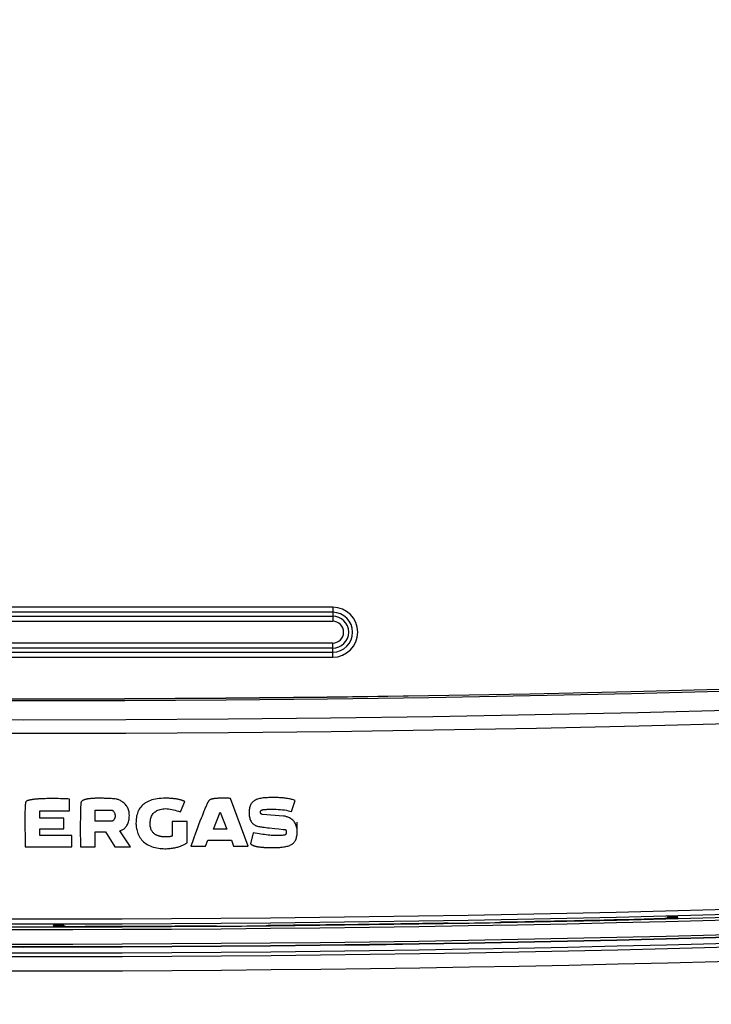
# Model space of a CAD drawing. Units: inches. Extents: x 1893 to 3485, y 795 to 3454.
# Drawn here: x 2357 to 2426, y 2152 to 2249 of the extents above; entities that cross this region are included whole.
import ezdxf

# ---------------------------------------------------------------- set-up
doc = ezdxf.new("R2010")
doc.units = ezdxf.units.IN
doc.header["$MEASUREMENT"] = 0
doc.layers.get('Defpoints').update_dxf_attribs({"color": 253})
doc.layers.add('$_urządzenia', color=4, linetype='Continuous')
doc.layers.add('WYMIAR', color=41, linetype='Continuous')
doc.styles.get("Standard").update_dxf_attribs({"font": 'GOTHIC.TTF'})
doc.dimstyles.get("Standard").update_dxf_attribs({"dimtxt": 0.18, "dimasz": 0.18, "dimexe": 0.18, "dimexo": 0.0625, "dimgap": 0.09, "dimtad": 1, "dimtih": 1, "dimtoh": 1, "dimdec": 4, "dimzin": 0, "dimdsep": 46, "dimtxsty": 'Standard', "dimcen": 0.09, "dimadec": 0, "dimazin": 0, "dimtfac": 1, "dimtdec": 4, "dimtofl": 0, "dimtmove": 0, "dimatfit": 3, "dimfxl": 1, "dimtolj": 1, "dimtzin": 0, "dimarcsym": 0})

# ---------------------------------------------------------------- blocks, each defined once
blk = doc.blocks.new('*D26')
at = {"layer": 'Defpoints', "color": 0, "transparency": 16777216}
for p in [(2583.776, 3263.163), (2791.988, 3263.163), (2256.742, 2030.992)]:
    blk.add_point(p, dxfattribs=at)
at = {"layer": 'WYMIAR', "color": 0, "lineweight": -2, "transparency": 16777216}
for p, q in [((2583.838, 3263.163), (2792.168, 3263.163)), ((2791.988, 2050.992), (2791.988, 3243.163)), ((2256.805, 2030.992), (2792.168, 2030.992))]:
    blk.add_line(p, q, dxfattribs=at)
at = {"layer": 'WYMIAR', "color": 0, "transparency": 16777216}
for points in [[(2788.654, 3243.163), (2795.321, 3243.163), (2791.988, 3263.163)], [(2788.654, 2050.992), (2795.321, 2050.992), (2791.988, 2030.992)]]:
    blk.add_solid(points, dxfattribs=at)
at = {"layer": 'WYMIAR', "color": 0, "transparency": 16777216, "insert": (2776.485, 2564.144), "char_height": 20, "attachment_point": 5, "rotation": 90}
blk.add_mtext('\\A1;1232', dxfattribs=at)
blk = doc.blocks.new('A$C92957c0b')
at = {"layer": '$_urządzenia'}
for p, q in [((30.5, -1020.034), (-30.5, -1020.034)), ((30.5, -1020.533), (-30.5, -1020.533)), ((30.5, -1020.034), (30.5, -1021.421)), ((-30.5, -1020.922), (30.5, -1020.922)), ((-30.5, -1021.421), (30.5, -1021.421)), ((30.5, -1023.579), (-30.5, -1023.579)), ((30.5, -1024.078), (-30.5, -1024.078)), ((-30.5, -1024.467), (30.5, -1024.467)), ((30.5, -1024.966), (30.5, -1023.579)), ((-30.5, -1024.966), (30.5, -1024.966)), ((2.148, -1038.918), (1.973, -1038.923)), ((2.332, -1038.914), (2.148, -1038.918)), ((2.526, -1038.912), (2.332, -1038.914)), ((2.732, -1038.91), (2.526, -1038.912)), ((2.949, -1038.911), (2.732, -1038.91)), ((3.179, -1038.913), (2.949, -1038.911)), ((3.423, -1038.916), (3.179, -1038.913)), ((3.681, -1038.922), (3.423, -1038.916)), ((4.549, -1040.114), (4.549, -1038.953)), ((22.154, -1043.598), (20.419, -1038.89)), ((0.167, -1040.033), (0.164, -1040.141)), ((0.17, -1039.933), (0.167, -1040.033)), ((0.173, -1039.84), (0.17, -1039.933)), ((0.177, -1039.754), (0.173, -1039.84)), ((0.18, -1039.7), (0.177, -1039.754)), ((5.643, -1039.971), (5.639, -1040.092)), ((5.647, -1039.859), (5.643, -1039.971)), ((5.651, -1039.755), (5.647, -1039.859)), ((5.654, -1039.691), (5.651, -1039.755)), ((7.068, -1041.139), (7.068, -1040.041)), ((7.068, -1040.041), (8.75, -1040.041)), ((15.489, -1040.22), (15.912, -1039.207)), ((17.856, -1040.033), (17.813, -1040.139)), ((17.899, -1039.932), (17.856, -1040.033)), ((17.939, -1039.837), (17.899, -1039.932)), ((17.978, -1039.747), (17.939, -1039.837)), ((18.015, -1039.661), (17.978, -1039.747)), ((24.394, -1039.953), (24.513, -1039.952)), ((26.45, -1040.195), (26.788, -1039.097)), ((0.157, -1040.569), (0.155, -1040.827)), ((0.155, -1040.827), (0.155, -1041.12)), ((0.159, -1040.385), (0.157, -1040.569)), ((0.161, -1040.258), (0.159, -1040.385)), ((0.164, -1040.141), (0.161, -1040.258)), ((1.629, -1040.832), (1.629, -1040.114)), ((1.629, -1040.114), (4.549, -1040.114)), ((3.983, -1040.832), (1.629, -1040.832)), ((3.983, -1041.888), (3.983, -1040.832)), ((5.624, -1040.861), (5.621, -1041.262)), ((5.628, -1040.571), (5.624, -1040.861)), ((5.632, -1040.364), (5.628, -1040.571)), ((5.635, -1040.223), (5.632, -1040.364)), ((5.639, -1040.092), (5.635, -1040.223)), ((17.535, -1040.839), (17.416, -1041.149)), ((17.618, -1040.627), (17.535, -1040.839)), ((17.695, -1040.432), (17.618, -1040.627)), ((17.767, -1040.251), (17.695, -1040.432)), ((17.813, -1040.139), (17.767, -1040.251)), ((18.749, -1041.909), (19.405, -1040.262)), ((19.405, -1040.262), (20.061, -1041.909)), ((25.667, -1040.638), (23.572, -1040.469)), ((0.155, -1041.12), (0.156, -1041.452)), ((0.156, -1041.452), (0.159, -1041.91)), ((0.159, -1041.91), (0.166, -1042.444)), ((1.629, -1042.564), (1.629, -1041.888)), ((1.629, -1041.888), (3.983, -1041.888)), ((5.621, -1041.262), (5.619, -1041.73)), ((5.619, -1041.73), (5.619, -1042.277)), ((8.729, -1041.139), (7.068, -1041.139)), ((14.685, -1041.17), (14.685, -1042.585)), ((16.145, -1041.17), (14.685, -1041.17)), ((16.145, -1043.26), (16.145, -1041.17)), ((17.144, -1041.879), (16.987, -1042.306)), ((17.286, -1041.495), (17.144, -1041.879)), ((17.416, -1041.149), (17.286, -1041.495)), ((20.061, -1041.909), (18.749, -1041.909)), ((24.805, -1041.863), (25.195, -1041.905)), ((25.195, -1041.905), (25.604, -1041.947)), ((25.604, -1041.947), (25.822, -1041.969)), ((26.989, -1041.945), (26.989, -1041.243)), ((0.166, -1042.444), (0.179, -1043.179)), ((4.782, -1042.564), (1.629, -1042.564)), ((4.782, -1043.662), (4.782, -1042.564)), ((5.619, -1042.277), (5.624, -1043.151)), ((7.068, -1043.662), (7.068, -1042.184)), ((7.068, -1042.184), (8.104, -1042.184)), ((8.104, -1042.184), (9.014, -1043.662)), ((10.58, -1043.662), (9.522, -1042.078)), ((16.815, -1042.782), (16.676, -1043.173)), ((16.987, -1042.306), (16.815, -1042.782)), ((22.662, -1042.285), (22.409, -1043.362)), ((0.179, -1043.179), (0.191, -1043.662)), ((0.191, -1043.662), (4.782, -1043.662)), ((5.624, -1043.151), (5.629, -1043.662)), ((5.629, -1043.662), (7.068, -1043.662)), ((9.014, -1043.662), (10.58, -1043.662)), ((16.676, -1043.173), (16.526, -1043.598)), ((16.526, -1043.598), (17.965, -1043.598)), ((17.965, -1043.598), (18.176, -1043.007)), ((18.176, -1043.007), (20.525, -1043.007)), ((20.525, -1043.007), (20.737, -1043.598)), ((20.737, -1043.598), (22.154, -1043.598)), ((63.219, -1050.721), (63.256, -1050.72)), ((63.256, -1050.72), (63.292, -1050.718)), ((63.292, -1050.718), (63.326, -1050.716)), ((63.431, -1050.707), (63.462, -1050.707)), ((63.462, -1050.7), (63.5, -1050.582)), ((64.541, -1050.679), (64.5, -1050.557)), ((3, -1051.381), (2.959, -1051.504)), ((4, -1051.379), (4.038, -1051.496)), ((4.039, -1051.503), (4.069, -1051.503)), ((4.226, -1051.51), (4.262, -1051.511)), ((4.262, -1051.511), (4.3, -1051.511)), ((4.3, -1051.511), (4.338, -1051.511)), ((18.52, -1051.447), (18.581, -1051.446)), ((18.581, -1051.446), (18.641, -1051.447)), ((18.641, -1051.447), (18.7, -1051.447)), ((19.018, -1051.467), (19.025, -1051.472)), ((19.344, -1051.492), (19.402, -1051.492)), ((19.402, -1051.492), (19.462, -1051.492)), ((19.462, -1051.492), (19.524, -1051.492)), ((23.624, -1051.456), (23.684, -1051.455)), ((23.684, -1051.455), (23.741, -1051.453)), ((23.741, -1051.453), (23.796, -1051.451)), ((24.038, -1051.424), (24.03, -1051.429)), ((24.273, -1051.402), (24.327, -1051.4)), ((24.327, -1051.4), (24.385, -1051.398)), ((24.385, -1051.398), (24.444, -1051.397)), ((41.464, -1051.174), (41.525, -1051.173)), ((41.525, -1051.173), (41.586, -1051.172)), ((41.586, -1051.172), (41.644, -1051.172)), ((41.962, -1051.189), (41.97, -1051.194)), ((42.288, -1051.211), (42.346, -1051.211)), ((42.346, -1051.211), (42.406, -1051.211)), ((42.406, -1051.211), (42.468, -1051.21)), ((46.568, -1051.137), (46.628, -1051.135)), ((46.628, -1051.135), (46.685, -1051.133)), ((46.685, -1051.133), (46.74, -1051.13)), ((46.982, -1051.101), (46.975, -1051.106)), ((47.217, -1051.076), (47.271, -1051.074)), ((47.271, -1051.074), (47.329, -1051.071)), ((47.329, -1051.071), (47.388, -1051.07))]:
    blk.add_line(p, q, dxfattribs=at)
for points in [[(69.956, -1028.301), (59.964, -1028.561), (49.971, -1028.781), (39.978, -1028.961), (29.984, -1029.101), (19.99, -1029.201), (9.995, -1029.261), (0, -1029.281), (-9.995, -1029.261), (-19.99, -1029.201), (-29.984, -1029.101), (-39.978, -1028.961), (-49.971, -1028.781), (-59.964, -1028.561), (-69.956, -1028.301), (-79.946, -1028.001), (-89.935, -1027.661), (-99.923, -1027.281), (-109.909, -1026.861), (-119.893, -1026.401), (-129.876, -1025.902), (-139.856, -1025.362), (-149.834, -1024.782)], [(69.894, -1028.131), (59.911, -1028.39), (49.928, -1028.61), (39.943, -1028.79), (29.958, -1028.929), (19.972, -1029.029), (9.986, -1029.089), (0, -1029.109), (-9.986, -1029.089), (-19.972, -1029.029), (-29.958, -1028.929), (-39.943, -1028.79), (-49.928, -1028.61), (-59.911, -1028.39), (-69.894, -1028.131), (-79.876, -1027.831), (-89.856, -1027.492), (-99.835, -1027.113), (-109.812, -1026.693), (-119.788, -1026.234), (-129.762, -1025.735), (-139.733, -1025.196), (-149.702, -1024.618)], [(69.893, -1028.119), (59.91, -1028.378), (49.927, -1028.598), (39.943, -1028.777), (29.958, -1028.917), (19.973, -1029.017), (9.986, -1029.077), (0, -1029.097), (-9.986, -1029.077), (-19.973, -1029.017), (-29.958, -1028.917), (-39.943, -1028.777), (-49.927, -1028.598), (-59.91, -1028.378), (-69.893, -1028.119), (-79.875, -1027.819), (-89.855, -1027.48), (-99.834, -1027.1), (-109.812, -1026.681), (-119.788, -1026.222), (-129.761, -1025.723), (-139.732, -1025.184), (-149.701, -1024.605)], [(70.665, -1030.175), (60.572, -1030.44), (50.479, -1030.664), (40.384, -1030.847), (30.288, -1030.99), (20.193, -1031.092), (10.096, -1031.153), (0, -1031.174), (-10.096, -1031.153), (-20.193, -1031.092), (-30.288, -1030.99), (-40.384, -1030.847), (-50.479, -1030.664), (-60.573, -1030.44), (-70.665, -1030.175), (-80.757, -1029.869), (-90.848, -1029.522), (-100.937, -1029.135), (-111.024, -1028.707), (-121.109, -1028.238), (-131.193, -1027.728), (-141.274, -1027.178), (-151.353, -1026.587)], [(70.816, -1031.497), (60.702, -1031.763), (50.586, -1031.988), (40.47, -1032.173), (30.353, -1032.316), (20.236, -1032.418), (10.118, -1032.48), (0, -1032.5), (-10.118, -1032.48), (-20.236, -1032.418), (-30.353, -1032.316), (-40.47, -1032.173), (-50.586, -1031.988), (-60.702, -1031.763), (-70.816, -1031.497), (-80.93, -1031.19), (-91.042, -1030.842), (-101.152, -1030.454), (-111.261, -1030.024), (-121.368, -1029.553), (-131.473, -1029.042), (-141.575, -1028.49), (-151.676, -1027.896)], [(1.973, -1038.923), (1.89, -1038.926), (1.808, -1038.93), (1.728, -1038.933), (1.651, -1038.937), (1.576, -1038.941), (1.503, -1038.946), (1.432, -1038.951), (1.363, -1038.956), (1.296, -1038.961), (1.232, -1038.967), (1.169, -1038.973), (1.108, -1038.98), (1.05, -1038.987), (0.993, -1038.994), (0.938, -1039.001), (0.884, -1039.009), (0.832, -1039.018), (0.782, -1039.026), (0.733, -1039.036), (0.685, -1039.045), (0.638, -1039.055), (0.592, -1039.066), (0.547, -1039.077), (0.504, -1039.088), (0.461, -1039.1), (0.422, -1039.113), (0.384, -1039.128), (0.35, -1039.144), (0.319, -1039.162), (0.291, -1039.182), (0.267, -1039.204), (0.246, -1039.227)], [(4.549, -1038.953), (4.394, -1038.946), (4.243, -1038.94), (4.096, -1038.934), (3.954, -1038.929), (3.681, -1038.922)], [(9.162, -1038.953), (9.032, -1038.942), (8.906, -1038.932), (8.783, -1038.923), (8.664, -1038.916), (8.548, -1038.909), (8.435, -1038.903), (8.326, -1038.898), (8.22, -1038.893), (8.117, -1038.889), (8.016, -1038.885), (7.919, -1038.883), (7.824, -1038.88), (7.732, -1038.879), (7.643, -1038.877), (7.555, -1038.877), (7.471, -1038.877), (7.388, -1038.877), (7.308, -1038.878), (7.23, -1038.879), (7.154, -1038.881), (7.081, -1038.884), (7.009, -1038.887), (6.939, -1038.89), (6.871, -1038.894), (6.805, -1038.898), (6.741, -1038.903), (6.678, -1038.909), (6.618, -1038.914), (6.559, -1038.921), (6.503, -1038.927), (6.448, -1038.934), (6.395, -1038.941), (6.343, -1038.949), (6.293, -1038.957), (6.245, -1038.966), (6.198, -1038.976), (6.153, -1038.986), (6.11, -1038.997), (6.067, -1039.009), (6.026, -1039.022), (5.987, -1039.035), (5.949, -1039.05), (5.912, -1039.065), (5.876, -1039.082), (5.843, -1039.099), (5.813, -1039.118), (5.786, -1039.138), (5.761, -1039.159), (5.741, -1039.18), (5.723, -1039.203), (5.709, -1039.227)], [(10.453, -1040.579), (10.449, -1040.458), (10.438, -1040.341), (10.42, -1040.229), (10.396, -1040.121), (10.366, -1040.018), (10.33, -1039.92), (10.29, -1039.828), (10.244, -1039.742), (10.193, -1039.659), (10.134, -1039.578), (10.07, -1039.5), (10.003, -1039.427), (9.932, -1039.36), (9.858, -1039.298), (9.784, -1039.242), (9.711, -1039.192), (9.638, -1039.149), (9.566, -1039.11), (9.496, -1039.074), (9.427, -1039.043), (9.359, -1039.015), (9.292, -1038.991), (9.226, -1038.97), (9.162, -1038.953)], [(14.029, -1038.879), (13.811, -1038.882), (13.601, -1038.892), (13.4, -1038.909), (13.207, -1038.933), (13.023, -1038.964), (12.847, -1039.002), (12.681, -1039.046), (12.524, -1039.097), (12.376, -1039.155), (12.239, -1039.218), (12.112, -1039.288), (11.993, -1039.364), (11.88, -1039.449), (11.775, -1039.54), (11.677, -1039.637), (11.586, -1039.74), (11.503, -1039.849), (11.428, -1039.964), (11.362, -1040.082), (11.304, -1040.205), (11.254, -1040.337), (11.21, -1040.478), (11.174, -1040.626), (11.146, -1040.784), (11.126, -1040.95), (11.113, -1041.124), (11.107, -1041.408)], [(15.912, -1039.207), (15.887, -1039.19), (15.859, -1039.174), (15.831, -1039.159), (15.8, -1039.144), (15.769, -1039.13), (15.735, -1039.117), (15.701, -1039.103), (15.666, -1039.09), (15.629, -1039.077), (15.591, -1039.065), (15.552, -1039.052), (15.511, -1039.04), (15.469, -1039.029), (15.425, -1039.017), (15.38, -1039.006), (15.333, -1038.996), (15.285, -1038.985), (15.235, -1038.976), (15.184, -1038.966), (15.131, -1038.957), (15.076, -1038.948), (15.019, -1038.94), (14.961, -1038.933), (14.901, -1038.925), (14.84, -1038.918), (14.776, -1038.912), (14.711, -1038.906), (14.643, -1038.9), (14.574, -1038.896), (14.503, -1038.891), (14.429, -1038.887), (14.354, -1038.884), (14.276, -1038.882), (14.196, -1038.88), (14.114, -1038.879), (14.029, -1038.879)], [(19.867, -1038.873), (19.797, -1038.873), (19.729, -1038.872), (19.663, -1038.873), (19.599, -1038.873), (19.537, -1038.874), (19.477, -1038.875), (19.418, -1038.876), (19.361, -1038.878), (19.305, -1038.88), (19.251, -1038.882), (19.199, -1038.884), (19.148, -1038.887), (19.098, -1038.89), (19.05, -1038.894), (19.003, -1038.897), (18.957, -1038.901), (18.913, -1038.905), (18.87, -1038.91), (18.828, -1038.915), (18.787, -1038.92), (18.748, -1038.926), (18.71, -1038.932), (18.674, -1038.938), (18.639, -1038.945), (18.605, -1038.952), (18.573, -1038.959), (18.541, -1038.967), (18.511, -1038.976), (18.482, -1038.985), (18.453, -1038.996), (18.426, -1039.007), (18.399, -1039.02), (18.375, -1039.034), (18.351, -1039.051), (18.329, -1039.07), (18.31, -1039.091), (18.294, -1039.115), (18.277, -1039.14), (18.261, -1039.165), (18.246, -1039.19), (18.23, -1039.217), (18.215, -1039.245), (18.2, -1039.273), (18.184, -1039.303), (18.169, -1039.333), (18.153, -1039.365), (18.137, -1039.398), (18.12, -1039.432), (18.104, -1039.468), (18.087, -1039.504), (18.069, -1039.542), (18.052, -1039.58), (18.015, -1039.661)], [(20.419, -1038.89), (20.333, -1038.886), (20.25, -1038.883), (20.169, -1038.88), (20.09, -1038.877), (20.014, -1038.876), (19.867, -1038.873)], [(24.842, -1038.811), (24.679, -1038.81), (24.52, -1038.811), (24.365, -1038.813), (24.215, -1038.816), (24.07, -1038.821), (23.928, -1038.828), (23.791, -1038.838), (23.659, -1038.85), (23.532, -1038.867), (23.41, -1038.887), (23.294, -1038.912), (23.184, -1038.941), (23.08, -1038.974), (22.982, -1039.013), (22.891, -1039.055), (22.807, -1039.102), (22.73, -1039.153), (22.66, -1039.208), (22.596, -1039.267), (22.538, -1039.33), (22.486, -1039.398), (22.44, -1039.47), (22.399, -1039.547), (22.364, -1039.63), (22.333, -1039.72), (22.307, -1039.817), (22.287, -1039.919), (22.272, -1040.026), (22.263, -1040.139), (22.26, -1040.258)], [(26.788, -1039.097), (26.711, -1039.064), (26.63, -1039.034), (26.545, -1039.007), (26.456, -1038.983), (26.362, -1038.962), (26.265, -1038.942), (26.165, -1038.923), (26.062, -1038.906), (25.956, -1038.889), (25.847, -1038.874), (25.734, -1038.86), (25.618, -1038.848), (25.498, -1038.837), (25.374, -1038.828), (25.247, -1038.821), (25.116, -1038.816), (24.981, -1038.812), (24.842, -1038.811)], [(0.206, -1039.394), (0.203, -1039.412), (0.201, -1039.431), (0.199, -1039.45), (0.197, -1039.469), (0.195, -1039.489), (0.193, -1039.51), (0.191, -1039.532), (0.189, -1039.554), (0.187, -1039.576), (0.186, -1039.6), (0.184, -1039.624), (0.183, -1039.648), (0.18, -1039.7)], [(0.246, -1039.227), (0.239, -1039.238), (0.232, -1039.25), (0.227, -1039.264), (0.224, -1039.278), (0.221, -1039.294), (0.218, -1039.309), (0.215, -1039.326), (0.206, -1039.394)], [(5.672, -1039.44), (5.67, -1039.464), (5.667, -1039.49), (5.665, -1039.516), (5.663, -1039.543), (5.661, -1039.571), (5.659, -1039.6), (5.658, -1039.629), (5.654, -1039.691)], [(5.709, -1039.227), (5.702, -1039.245), (5.696, -1039.263), (5.691, -1039.282), (5.688, -1039.303), (5.685, -1039.325), (5.683, -1039.347), (5.68, -1039.369), (5.677, -1039.392), (5.672, -1039.44)], [(8.75, -1040.041), (8.78, -1040.059), (8.809, -1040.08), (8.838, -1040.105), (8.866, -1040.133), (8.893, -1040.164), (8.919, -1040.198), (8.944, -1040.235), (8.967, -1040.275), (8.988, -1040.319), (9.007, -1040.365), (9.025, -1040.415), (9.038, -1040.466), (9.048, -1040.518), (9.054, -1040.572), (9.057, -1040.627)], [(12.611, -1040.732), (12.651, -1040.638), (12.697, -1040.551), (12.748, -1040.471), (12.804, -1040.396), (12.866, -1040.327), (12.933, -1040.262), (13.008, -1040.202), (13.089, -1040.146), (13.178, -1040.094), (13.275, -1040.048), (13.381, -1040.007), (13.495, -1039.971), (13.617, -1039.943), (13.747, -1039.922), (13.884, -1039.909), (14.029, -1039.903)], [(14.029, -1039.903), (14.172, -1039.909), (14.319, -1039.922), (14.472, -1039.943), (14.629, -1039.972), (14.792, -1040.01), (14.959, -1040.054), (15.131, -1040.103), (15.308, -1040.158), (15.489, -1040.22)], [(23.572, -1040.469), (23.557, -1040.468), (23.541, -1040.466), (23.525, -1040.462), (23.509, -1040.457), (23.493, -1040.451), (23.476, -1040.442), (23.46, -1040.432), (23.444, -1040.419), (23.43, -1040.405), (23.417, -1040.388), (23.406, -1040.37), (23.397, -1040.349), (23.39, -1040.327), (23.385, -1040.304), (23.382, -1040.28), (23.382, -1040.255), (23.383, -1040.23), (23.385, -1040.206), (23.39, -1040.184), (23.396, -1040.163), (23.403, -1040.144), (23.412, -1040.125), (23.422, -1040.109), (23.433, -1040.094), (23.445, -1040.081), (23.458, -1040.069), (23.471, -1040.059), (23.485, -1040.05), (23.498, -1040.043), (23.512, -1040.037), (23.525, -1040.032), (23.538, -1040.028), (23.551, -1040.026)], [(23.551, -1040.026), (23.583, -1040.015), (23.616, -1040.006), (23.651, -1039.998), (23.689, -1039.994), (23.728, -1039.991), (23.768, -1039.988), (23.809, -1039.985), (23.851, -1039.982), (23.983, -1039.972)], [(23.983, -1039.972), (24.029, -1039.968), (24.077, -1039.965), (24.126, -1039.962), (24.176, -1039.96), (24.228, -1039.958), (24.282, -1039.956), (24.337, -1039.955), (24.394, -1039.953)], [(24.513, -1039.952), (24.638, -1039.952), (24.703, -1039.952)], [(24.703, -1039.952), (24.926, -1039.958), (25.142, -1039.969), (25.351, -1039.986), (25.552, -1040.007), (25.747, -1040.034), (25.934, -1040.066), (26.113, -1040.104), (26.285, -1040.147), (26.45, -1040.195)], [(9.057, -1040.627), (9.054, -1040.678), (9.048, -1040.729), (9.037, -1040.778), (9.023, -1040.826), (9.005, -1040.873), (8.984, -1040.916), (8.961, -1040.955), (8.935, -1040.991), (8.908, -1041.023), (8.88, -1041.051), (8.85, -1041.076), (8.82, -1041.097), (8.79, -1041.114), (8.759, -1041.128), (8.729, -1041.139)], [(9.522, -1042.078), (9.579, -1042.067), (9.637, -1042.05), (9.696, -1042.027), (9.756, -1041.999), (9.817, -1041.965), (9.878, -1041.924), (9.938, -1041.878), (9.998, -1041.826), (10.056, -1041.768), (10.112, -1041.704), (10.166, -1041.634), (10.217, -1041.557), (10.264, -1041.474), (10.307, -1041.385), (10.345, -1041.289), (10.377, -1041.186), (10.404, -1041.077), (10.426, -1040.961), (10.441, -1040.84), (10.45, -1040.712), (10.453, -1040.579)], [(14.685, -1042.585), (14.684, -1042.588), (14.682, -1042.592), (14.679, -1042.595), (14.676, -1042.598), (14.672, -1042.601), (14.668, -1042.604), (14.664, -1042.607), (14.66, -1042.61), (14.656, -1042.613), (14.651, -1042.616), (14.647, -1042.618), (14.642, -1042.621), (14.637, -1042.623), (14.631, -1042.626), (14.626, -1042.628), (14.62, -1042.631), (14.614, -1042.633), (14.608, -1042.635), (14.602, -1042.637), (14.595, -1042.639), (14.588, -1042.641), (14.581, -1042.643), (14.574, -1042.646), (14.567, -1042.648), (14.559, -1042.65), (14.551, -1042.652), (14.543, -1042.654), (14.534, -1042.655), (14.525, -1042.657), (14.516, -1042.659), (14.507, -1042.661), (14.497, -1042.663), (14.487, -1042.664), (14.477, -1042.666), (14.467, -1042.667), (14.456, -1042.669), (14.445, -1042.671), (14.433, -1042.672), (14.422, -1042.673), (14.409, -1042.675), (14.397, -1042.676), (14.384, -1042.677), (14.371, -1042.679), (14.358, -1042.68), (14.344, -1042.681), (14.33, -1042.682), (14.315, -1042.683), (14.3, -1042.684), (14.285, -1042.685), (14.269, -1042.686), (14.253, -1042.687), (14.236, -1042.687), (14.219, -1042.688), (14.202, -1042.689), (14.183, -1042.689), (14.165, -1042.689), (14.146, -1042.69), (14.126, -1042.69), (14.106, -1042.69), (14.085, -1042.69), (14.064, -1042.69), (14.042, -1042.69), (14.02, -1042.69), (13.996, -1042.69), (13.973, -1042.689), (13.948, -1042.688), (13.923, -1042.688), (13.898, -1042.686), (13.871, -1042.685), (13.844, -1042.683), (13.816, -1042.682), (13.787, -1042.679), (13.758, -1042.677), (13.727, -1042.674), (13.696, -1042.67), (13.664, -1042.666), (13.631, -1042.661), (13.597, -1042.656), (13.562, -1042.65), (13.526, -1042.643), (13.489, -1042.635), (13.45, -1042.627), (13.411, -1042.617), (13.371, -1042.606), (13.33, -1042.593), (13.288, -1042.579), (13.244, -1042.563), (13.2, -1042.545), (13.155, -1042.525), (13.109, -1042.502), (13.062, -1042.476), (13.014, -1042.448), (12.966, -1042.415), (12.918, -1042.378), (12.87, -1042.338), (12.823, -1042.292), (12.778, -1042.24), (12.733, -1042.184), (12.691, -1042.121), (12.653, -1042.052), (12.617, -1041.977), (12.586, -1041.897), (12.56, -1041.81), (12.538, -1041.717), (12.522, -1041.619), (12.511, -1041.515), (12.506, -1041.406), (12.507, -1041.293), (12.514, -1041.175), (12.528, -1041.054), (12.549, -1040.939), (12.577, -1040.832), (12.611, -1040.732)], [(22.26, -1040.258), (22.262, -1040.379), (22.268, -1040.494), (22.279, -1040.605), (22.295, -1040.711), (22.317, -1040.812), (22.343, -1040.907), (22.375, -1040.996), (22.411, -1041.078), (22.453, -1041.156), (22.499, -1041.228), (22.55, -1041.295), (22.604, -1041.356), (22.66, -1041.412), (22.72, -1041.461), (22.784, -1041.506), (22.852, -1041.545), (22.925, -1041.58), (23.004, -1041.61), (23.089, -1041.635), (23.179, -1041.655), (23.272, -1041.673), (23.369, -1041.689), (23.469, -1041.703), (23.572, -1041.715)], [(27, -1042.137), (26.995, -1042.014), (26.985, -1041.898), (26.968, -1041.787), (26.944, -1041.682), (26.915, -1041.583), (26.88, -1041.49), (26.841, -1041.404), (26.798, -1041.325), (26.748, -1041.248), (26.692, -1041.174), (26.629, -1041.103), (26.562, -1041.036), (26.488, -1040.973), (26.409, -1040.914), (26.329, -1040.862), (26.25, -1040.818), (26.171, -1040.78), (26.094, -1040.747), (26.018, -1040.719), (25.944, -1040.695), (25.872, -1040.675), (25.802, -1040.659), (25.733, -1040.646), (25.667, -1040.638)], [(11.107, -1041.408), (11.11, -1041.512), (11.119, -1041.619), (11.133, -1041.731), (11.152, -1041.846), (11.178, -1041.965), (11.21, -1042.088), (11.248, -1042.214), (11.295, -1042.342), (11.353, -1042.473), (11.42, -1042.606), (11.495, -1042.733), (11.576, -1042.851), (11.664, -1042.964), (11.759, -1043.07), (11.861, -1043.169), (11.97, -1043.263), (12.088, -1043.35), (12.213, -1043.431), (12.347, -1043.507), (12.49, -1043.575), (12.647, -1043.638), (12.815, -1043.694), (12.983, -1043.741), (13.153, -1043.778), (13.324, -1043.806), (13.489, -1043.827), (13.645, -1043.841), (13.796, -1043.848), (13.941, -1043.852), (14.081, -1043.851), (14.215, -1043.846), (14.345, -1043.839), (14.469, -1043.828), (14.589, -1043.814), (14.705, -1043.798), (14.816, -1043.78), (14.923, -1043.759), (15.026, -1043.737), (15.125, -1043.712), (15.22, -1043.686), (15.311, -1043.659), (15.399, -1043.63), (15.482, -1043.601), (15.563, -1043.57), (15.64, -1043.538), (15.714, -1043.506), (15.785, -1043.473), (15.853, -1043.439), (15.917, -1043.405), (15.979, -1043.37), (16.037, -1043.334), (16.093, -1043.298), (16.145, -1043.26)], [(23.572, -1041.715), (23.736, -1041.738), (23.904, -1041.761), (24.076, -1041.782), (24.252, -1041.803), (24.805, -1041.863)], [(25.822, -1041.969), (25.829, -1041.971), (25.836, -1041.974), (25.843, -1041.978), (25.85, -1041.983), (25.857, -1041.99), (25.863, -1041.997), (25.869, -1042.004), (25.875, -1042.013), (25.881, -1042.021), (25.887, -1042.03), (25.892, -1042.04), (25.896, -1042.05), (25.9, -1042.061), (25.904, -1042.072), (25.908, -1042.083), (25.911, -1042.095), (25.913, -1042.108), (25.915, -1042.121), (25.917, -1042.135), (25.919, -1042.149), (25.92, -1042.164), (25.92, -1042.179), (25.921, -1042.194), (25.921, -1042.21), (25.921, -1042.226), (25.921, -1042.243)], [(24.757, -1042.559), (24.605, -1042.553), (24.449, -1042.543), (24.29, -1042.529), (24.126, -1042.511), (23.958, -1042.489), (23.786, -1042.466), (23.61, -1042.44), (23.43, -1042.413), (23.245, -1042.384), (23.056, -1042.353), (22.861, -1042.32), (22.662, -1042.285)], [(24.572, -1043.742), (24.721, -1043.741), (24.866, -1043.738), (25.007, -1043.733), (25.144, -1043.727), (25.277, -1043.719), (25.405, -1043.708), (25.529, -1043.696), (25.648, -1043.68), (25.763, -1043.663), (25.874, -1043.642), (25.98, -1043.618), (26.081, -1043.591), (26.178, -1043.56), (26.268, -1043.525), (26.353, -1043.486), (26.432, -1043.443), (26.505, -1043.397), (26.57, -1043.349), (26.629, -1043.298), (26.683, -1043.242), (26.733, -1043.181), (26.779, -1043.117), (26.82, -1043.045), (26.859, -1042.967), (26.894, -1042.883), (26.924, -1042.792), (26.948, -1042.696), (26.968, -1042.594), (26.983, -1042.486), (26.993, -1042.375), (26.999, -1042.258), (27, -1042.137)], [(25.73, -1042.517), (25.633, -1042.526), (25.533, -1042.534), (25.43, -1042.541), (25.324, -1042.546), (25.216, -1042.551), (25.106, -1042.555), (24.992, -1042.557), (24.876, -1042.559), (24.757, -1042.559)], [(25.921, -1042.243), (25.919, -1042.276), (25.916, -1042.307), (25.91, -1042.337), (25.903, -1042.365), (25.893, -1042.392), (25.881, -1042.416), (25.868, -1042.437), (25.853, -1042.457), (25.838, -1042.473), (25.82, -1042.487), (25.802, -1042.498), (25.784, -1042.507), (25.766, -1042.513), (25.748, -1042.516), (25.73, -1042.517)], [(22.409, -1043.362), (22.416, -1043.374), (22.425, -1043.385), (22.434, -1043.396), (22.446, -1043.407), (22.459, -1043.417), (22.473, -1043.427), (22.487, -1043.437), (22.502, -1043.447), (22.517, -1043.457), (22.533, -1043.466), (22.55, -1043.476), (22.568, -1043.485), (22.586, -1043.495), (22.605, -1043.504), (22.624, -1043.513), (22.645, -1043.522), (22.666, -1043.53), (22.688, -1043.539), (22.711, -1043.547), (22.735, -1043.556), (22.759, -1043.564), (22.785, -1043.572), (22.811, -1043.58), (22.838, -1043.588), (22.866, -1043.596), (22.895, -1043.604), (22.926, -1043.612), (22.957, -1043.619), (22.989, -1043.626), (23.022, -1043.633), (23.057, -1043.64), (23.092, -1043.647), (23.129, -1043.653), (23.167, -1043.659), (23.206, -1043.666), (23.246, -1043.671), (23.287, -1043.677), (23.33, -1043.683), (23.374, -1043.688), (23.419, -1043.693), (23.465, -1043.698), (23.513, -1043.703), (23.562, -1043.708), (23.612, -1043.712), (23.664, -1043.716), (23.718, -1043.72), (23.773, -1043.724), (23.83, -1043.727), (23.888, -1043.73), (23.948, -1043.733), (24.009, -1043.735), (24.073, -1043.737), (24.138, -1043.739), (24.205, -1043.74), (24.274, -1043.741), (24.345, -1043.742), (24.572, -1043.742)], [(63.162, -1050.723), (63.181, -1050.723), (63.219, -1050.721)], [(63.326, -1050.716), (63.342, -1050.715), (63.357, -1050.714), (63.372, -1050.713), (63.385, -1050.712), (63.398, -1050.711), (63.41, -1050.71), (63.42, -1050.709), (63.429, -1050.708), (63.437, -1050.706), (63.444, -1050.705), (63.45, -1050.704), (63.455, -1050.703), (63.458, -1050.702), (63.461, -1050.701), (63.462, -1050.7)], [(4.038, -1051.496), (4.039, -1051.497), (4.042, -1051.498), (4.045, -1051.499), (4.05, -1051.5), (4.056, -1051.501), (4.063, -1051.502), (4.071, -1051.503), (4.08, -1051.504), (4.09, -1051.504), (4.102, -1051.505), (4.115, -1051.506), (4.128, -1051.507), (4.143, -1051.507), (4.158, -1051.508), (4.174, -1051.509), (4.191, -1051.509), (4.226, -1051.51)], [(18.7, -1051.447), (18.756, -1051.448), (18.782, -1051.449), (18.808, -1051.449), (18.833, -1051.45), (18.857, -1051.451), (18.879, -1051.452), (18.9, -1051.453), (18.92, -1051.454), (18.938, -1051.455), (18.954, -1051.457), (18.968, -1051.458), (18.981, -1051.459), (18.992, -1051.461), (19.001, -1051.462), (19.009, -1051.464), (19.014, -1051.466), (19.018, -1051.467)], [(19.025, -1051.472), (19.029, -1051.473), (19.035, -1051.475), (19.042, -1051.476), (19.051, -1051.478), (19.062, -1051.479)], [(19.062, -1051.479), (19.075, -1051.481), (19.09, -1051.482), (19.106, -1051.483), (19.124, -1051.485), (19.143, -1051.486), (19.164, -1051.487), (19.186, -1051.488), (19.21, -1051.489), (19.235, -1051.489), (19.261, -1051.49), (19.288, -1051.491), (19.344, -1051.492)], [(23.532, -1051.458), (23.563, -1051.457), (23.624, -1051.456)], [(23.796, -1051.451), (23.821, -1051.45), (23.846, -1051.449), (23.87, -1051.448), (23.892, -1051.446), (23.913, -1051.445), (23.933, -1051.443), (23.95, -1051.442), (23.966, -1051.44), (23.981, -1051.439), (23.994, -1051.437), (24.005, -1051.436), (24.014, -1051.434), (24.021, -1051.432), (24.027, -1051.431), (24.03, -1051.429)], [(24.038, -1051.424), (24.042, -1051.423), (24.047, -1051.421), (24.055, -1051.419), (24.064, -1051.418), (24.075, -1051.416)], [(24.075, -1051.416), (24.088, -1051.414), (24.102, -1051.413), (24.118, -1051.411), (24.136, -1051.41), (24.155, -1051.408), (24.176, -1051.407), (24.198, -1051.405), (24.222, -1051.404), (24.247, -1051.403), (24.273, -1051.402)], [(24.444, -1051.397), (24.505, -1051.396), (24.536, -1051.395)], [(41.644, -1051.172), (41.7, -1051.173), (41.727, -1051.173), (41.753, -1051.174), (41.777, -1051.174), (41.801, -1051.175), (41.824, -1051.176), (41.844, -1051.177), (41.864, -1051.178), (41.882, -1051.179), (41.898, -1051.18), (41.912, -1051.181), (41.925, -1051.182), (41.936, -1051.184), (41.945, -1051.185), (41.953, -1051.186), (41.958, -1051.188), (41.962, -1051.189)], [(41.97, -1051.194), (41.973, -1051.196), (41.979, -1051.197), (41.986, -1051.199), (41.995, -1051.2), (42.006, -1051.201)], [(42.006, -1051.201), (42.019, -1051.203), (42.034, -1051.204), (42.05, -1051.205), (42.068, -1051.206), (42.087, -1051.207), (42.108, -1051.208), (42.13, -1051.209), (42.154, -1051.209), (42.179, -1051.21), (42.205, -1051.21), (42.232, -1051.211), (42.288, -1051.211)], [(46.476, -1051.139), (46.507, -1051.138), (46.568, -1051.137)], [(46.74, -1051.13), (46.766, -1051.129), (46.79, -1051.127), (46.814, -1051.126), (46.836, -1051.124), (46.857, -1051.123), (46.877, -1051.121), (46.894, -1051.119), (46.911, -1051.118), (46.925, -1051.116), (46.938, -1051.114), (46.949, -1051.112), (46.958, -1051.111), (46.965, -1051.109), (46.971, -1051.107), (46.975, -1051.106)], [(46.982, -1051.101), (46.986, -1051.099), (46.991, -1051.097), (46.999, -1051.096), (47.008, -1051.094), (47.019, -1051.092)], [(47.019, -1051.092), (47.032, -1051.091), (47.046, -1051.089), (47.062, -1051.087), (47.08, -1051.085), (47.099, -1051.084), (47.12, -1051.082), (47.143, -1051.081), (47.166, -1051.079), (47.191, -1051.078), (47.217, -1051.076)], [(47.388, -1051.07), (47.449, -1051.068), (47.48, -1051.067)]]:
    blk.add_lwpolyline(points, dxfattribs=at)
for centre, radius, start, end in [((30.5, -1022.5), 2.466, 270, 90), ((30.5, -1022.5), 1.967, 270, 90), ((30.5, -1022.5), 1.578, 270, 90), ((30.5, -1022.5), 1.079, 270, 90), ((0, 1468.5), 2520.071, 266.453993, 273.546007), ((0, 1468.5), 2519.775, 266.453993, 273.546007), ((0, 1468.5), 2519.276, 266.453993, 273.546007), ((0, 1468.5), 2520.321, 266.453993, 273.546007), ((0, 1468.5), 2522.05, 266.453993, 273.546007), ((0, 1468.5), 2522.01, 266.453993, 273.546007), ((0, 1468.5), 2521.76, 266.453993, 273.546007), ((0, 1468.5), 2523, 266.44916, 273.55084), ((0, 1468.5), 2522.625, 266.453993, 273.546007), ((0, 1468.5), 2520.015, 271.079588, 271.43621), ((0, 1468.5), 2520.006, 271.443041, 271.467582), ((0, 1468.5), 2519.882, 271.443983, 271.466728), ((0, 1468.5), 2524.4, 266.44916, 273.55084), ((0, 1468.5), 2520.006, 270.067283, 270.091821), ((0, 1468.5), 2519.882, 270.068212, 270.09095), ((0, 1468.5), 2520.015, 270.09864, 270.421074), ((0, 1468.5), 2520.068, 270.443889, 270.535033), ((0, 1468.5), 2520.015, 270.557868, 270.942778), ((0, 1468.5), 2520.068, 270.965584, 271.056739)]:
    blk.add_arc(centre, radius, start, end, dxfattribs=at)

msp = doc.modelspace()

# ---------------------------------------------------------------- block references
at = {"layer": '$_urządzenia'}
msp.add_blockref('A$C92957c0b', (2357.776, 3211.163), dxfattribs=at)

# ---------------------------------------------------------------- dimensions: what is measured, and where the dimension line sits
at = {"layer": 'WYMIAR'}
dim = msp.add_linear_dim(base=(2791.988, 3263.163), p1=(2256.742, 2030.992), p2=(2583.776, 3263.163), angle=90, dimstyle='Standard', override={"dimtxt": 20, "dimasz": 20, "dimgap": 5, "dimtih": 0, "dimtoh": 0, "dimdec": 0}, dxfattribs=at)
dim.commit()
dim.dimension.update_dxf_attribs({"geometry": '*D26', "text_midpoint": (2791.988, 2564.144), "dimtype": 160})

doc.saveas('drawing.dxf')
